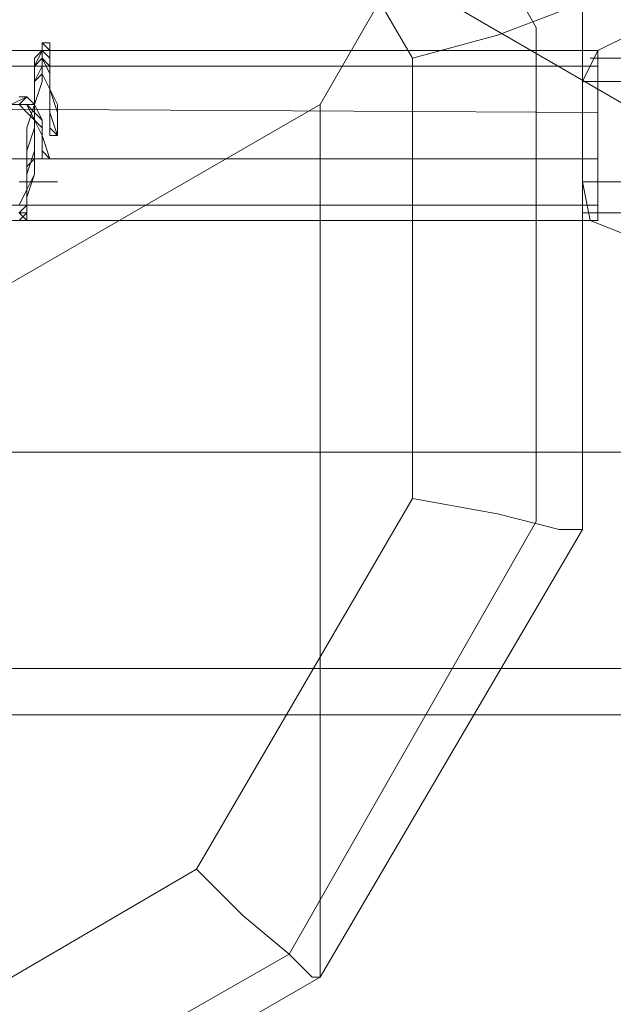
# Model space of a CAD drawing. Units: millimetres. Extents: x 3 to 5199, y -2100 to 2100.
# Drawn here: x 2194 to 2229, y -529 to -471 of the extents above; entities that cross this region are included whole.
import ezdxf

# ---------------------------------------------------------------- set-up
doc = ezdxf.new("R2010")
doc.units = ezdxf.units.MM
for name, color, linetype, lineweight in [('beslag', 253, 'Continuous', 9), ('emner i jord', 62, 'Continuous', 9), ('robinia', 32, 'Continuous', 15)]:
    doc.layers.add(name, color=color, linetype=linetype, lineweight=lineweight)

msp = doc.modelspace()

# ---------------------------------------------------------------- linework, layer by layer
at = {"layer": 'beslag', "flags": 128}
for points in [[(2230.05, -484.01), (2227.769, -483.097), (2227.313, -480.816), (2227.313, -474.884), (2228.225, -473.059), (2230.05, -472.147)], [(2194.005, -482.641), (2194.461, -482.641), (2194.461, -482.185), (2194.461, -481.272), (2194.917, -480.36), (2194.917, -478.991), (2194.917, -477.622), (2194.917, -476.253), (2195.374, -474.884), (2195.374, -473.972), (2195.374, -473.515), (2195.374, -473.059), (2195.83, -473.059), (2195.83, -473.515), (2195.83, -474.428), (2195.83, -475.341), (2196.286, -476.709), (2196.286, -478.078), (2196.286, -476.253), (2195.83, -475.341), (2195.83, -473.972), (2195.83, -473.059), (2195.83, -472.603), (2195.374, -472.603), (2195.374, -473.059), (2195.374, -473.972), (2195.374, -474.884), (2194.917, -476.253), (2194.917, -477.622), (2194.917, -478.991), (2194.917, -480.36), (2194.461, -481.728), (2194.461, -482.641), (2194.461, -483.097), (2194.005, -482.641)], [(2194.005, -482.641), (2194.461, -483.097), (2194.461, -482.185), (2194.461, -481.728), (2194.917, -480.36), (2194.917, -478.991), (2194.917, -477.622), (2194.917, -476.253), (2195.374, -474.884), (2195.374, -473.972), (2195.374, -473.059), (2195.83, -473.059), (2195.83, -473.515), (2195.83, -473.972), (2195.83, -475.341), (2196.286, -476.709), (2196.286, -478.078), (2196.286, -476.709), (2195.83, -475.341), (2195.83, -473.972), (2195.83, -473.059), (2195.374, -472.603), (2195.374, -473.059), (2195.374, -473.972), (2195.374, -474.884), (2194.917, -476.253), (2194.917, -477.622), (2194.917, -478.991), (2194.917, -480.36), (2194.461, -481.728), (2194.461, -482.641), (2194.461, -483.097), (2194.005, -482.641)], [(2194.005, -482.185), (2194.461, -481.272), (2194.461, -480.36), (2194.461, -478.991), (2194.461, -477.622), (2194.917, -476.253), (2194.917, -474.884), (2194.917, -473.972), (2194.917, -473.515), (2195.374, -473.059), (2195.374, -473.515), (2195.374, -474.428), (2195.83, -475.341), (2195.83, -476.709), (2195.83, -478.078), (2196.286, -478.078), (2196.286, -476.253), (2195.83, -475.341), (2195.83, -473.972), (2195.83, -473.059), (2195.83, -472.603), (2195.374, -472.603), (2195.374, -473.059), (2195.374, -473.972), (2195.374, -474.884), (2194.917, -476.253), (2194.917, -477.622), (2194.917, -478.991), (2194.917, -480.36), (2194.461, -481.728), (2194.461, -482.641), (2194.461, -483.097), (2194.005, -482.641)], [(2194.005, -482.641), (2194.461, -483.097), (2194.461, -482.641), (2194.461, -481.728), (2194.917, -480.36), (2194.917, -478.991), (2194.917, -477.622), (2194.917, -476.253), (2195.374, -474.884), (2195.374, -473.972), (2195.374, -473.059), (2195.374, -472.603), (2195.83, -473.059), (2195.83, -473.972), (2195.83, -475.341), (2195.83, -476.709), (2196.286, -478.078)], [(2194.005, -482.641), (2194.461, -482.641), (2194.461, -482.185), (2194.461, -481.272), (2194.917, -480.36), (2194.917, -478.991), (2194.917, -477.622), (2194.917, -476.253), (2195.374, -474.884), (2195.374, -473.972), (2195.374, -473.515), (2195.374, -473.059), (2195.83, -473.059), (2195.83, -473.515), (2195.83, -474.428), (2195.83, -475.341), (2196.286, -476.709), (2196.286, -478.078), (2195.83, -478.078), (2195.83, -476.709), (2195.83, -475.341), (2195.374, -474.428), (2195.374, -473.515), (2195.374, -473.059), (2194.917, -473.515), (2194.917, -473.972), (2194.917, -474.884), (2194.917, -476.253), (2194.461, -477.622), (2194.461, -478.991), (2194.461, -480.36), (2194.461, -481.272), (2194.005, -482.185)], [(2194.005, -482.641), (2194.461, -482.185), (2194.461, -481.272), (2194.461, -480.36), (2194.461, -478.991), (2194.917, -477.622), (2194.917, -476.253), (2194.917, -474.884), (2194.917, -473.972), (2195.374, -473.515), (2195.374, -473.059), (2195.374, -473.515), (2195.83, -474.428), (2195.83, -475.341), (2195.83, -476.709), (2195.83, -478.078)], [(2194.005, -482.641), (2194.461, -482.641), (2194.461, -482.185), (2194.461, -481.272), (2194.461, -480.36), (2194.461, -478.991), (2194.917, -477.622), (2194.917, -476.253), (2194.917, -474.884), (2194.917, -473.972), (2195.374, -473.515), (2195.374, -473.059), (2195.374, -473.515), (2195.83, -474.428), (2195.83, -475.341), (2195.83, -476.709), (2195.83, -478.078), (2195.83, -476.709), (2195.83, -475.341), (2195.83, -474.428), (2195.374, -473.515), (2195.374, -473.059), (2195.374, -473.515), (2194.917, -473.972), (2194.917, -474.884), (2194.917, -476.253), (2194.917, -477.622), (2194.917, -478.991), (2194.461, -480.36), (2194.461, -481.272), (2194.461, -482.185), (2194.461, -482.641), (2194.005, -482.641)], [(2194.005, -482.641), (2194.461, -482.641), (2194.461, -482.185), (2194.461, -481.272), (2194.461, -480.36), (2194.917, -478.991), (2194.917, -477.622), (2194.917, -476.253), (2194.917, -474.884), (2195.374, -473.972), (2195.374, -473.515), (2195.374, -473.059), (2195.83, -473.515), (2195.83, -474.428), (2195.83, -475.341), (2195.83, -476.709), (2196.286, -478.078)], [(2194.005, -482.641), (2194.461, -482.641), (2194.461, -482.185), (2194.461, -481.272), (2194.461, -480.36), (2194.917, -478.991), (2194.917, -477.622), (2194.917, -476.253), (2194.917, -474.884), (2195.374, -473.972), (2195.374, -473.515), (2195.374, -473.059), (2195.83, -473.515), (2195.83, -474.428), (2195.83, -475.341), (2195.83, -476.709), (2196.286, -478.078), (2195.83, -476.709), (2195.83, -475.341), (2195.83, -474.428), (2195.83, -473.515), (2195.83, -473.059), (2195.374, -473.059), (2195.374, -473.515), (2195.374, -473.972), (2195.374, -474.884), (2194.917, -476.253), (2194.917, -477.622), (2194.917, -478.991), (2194.917, -480.36), (2194.461, -481.272), (2194.461, -482.185), (2194.461, -482.641), (2194.005, -482.641)], [(2194.005, -482.641), (2194.461, -483.097), (2194.461, -482.641), (2194.461, -482.185), (2194.461, -481.272), (2194.917, -480.36), (2194.917, -478.991), (2194.917, -477.622), (2194.917, -476.253), (2195.374, -474.884), (2195.374, -473.972), (2195.374, -473.515), (2195.374, -473.059), (2195.83, -473.059), (2195.83, -473.515), (2195.83, -474.428), (2195.83, -475.341), (2196.286, -476.709), (2196.286, -478.078), (2196.286, -476.709), (2195.83, -475.341), (2195.83, -474.428), (2195.83, -473.515), (2195.83, -473.059), (2195.374, -473.059), (2195.374, -473.515), (2195.374, -473.972), (2195.374, -474.884), (2194.917, -476.253), (2194.917, -477.622), (2194.917, -478.991), (2194.917, -480.36), (2194.461, -481.272), (2194.461, -482.185), (2194.461, -482.641), (2194.005, -482.641)], [(2194.005, -482.641), (2194.461, -483.097), (2194.461, -482.641), (2194.461, -482.185), (2194.461, -481.272), (2194.917, -480.36), (2194.917, -478.991), (2194.917, -477.622), (2194.917, -476.253), (2195.374, -474.884), (2195.374, -473.972), (2195.374, -473.059), (2195.83, -473.059), (2195.83, -473.515), (2195.83, -473.972), (2195.83, -475.341), (2196.286, -476.709), (2196.286, -478.078), (2196.286, -476.709), (2195.83, -475.341), (2195.83, -473.972), (2195.83, -473.515), (2195.83, -473.059), (2195.374, -473.059), (2195.374, -473.972), (2195.374, -474.884), (2194.917, -476.253), (2194.917, -477.622), (2194.917, -478.991), (2194.917, -480.36), (2194.461, -481.728), (2194.461, -482.185), (2194.461, -482.641), (2194.461, -483.097), (2194.005, -482.641)], [(2194.005, -483.097), (2194.461, -483.097), (2194.461, -482.185), (2194.461, -481.728), (2194.461, -480.36), (2194.917, -478.991), (2194.917, -477.622), (2194.917, -476.253), (2194.917, -474.884), (2195.374, -473.972), (2195.374, -473.059), (2195.83, -473.515), (2195.83, -473.972), (2195.83, -475.341), (2195.83, -476.709), (2196.286, -478.078), (2195.83, -476.709), (2195.83, -475.341), (2195.83, -473.972), (2195.83, -473.515), (2195.374, -473.059), (2195.374, -473.972), (2194.917, -474.884), (2194.917, -476.253), (2194.917, -477.622), (2194.917, -478.991), (2194.461, -480.36), (2194.461, -481.728), (2194.461, -482.185), (2194.461, -482.641), (2194.005, -483.097)], [(2194.005, -483.097), (2194.461, -482.641), (2194.461, -482.185), (2194.461, -481.272), (2194.461, -480.36), (2194.917, -478.991), (2194.917, -477.622), (2194.917, -476.253), (2194.917, -474.884), (2194.917, -473.972), (2195.374, -473.059), (2195.374, -473.515), (2195.83, -473.972), (2195.83, -475.341), (2195.83, -476.709), (2195.83, -478.078), (2195.83, -476.709), (2195.83, -475.341), (2195.83, -474.428), (2195.374, -473.515), (2195.374, -473.059), (2195.374, -473.515), (2194.917, -473.972), (2194.917, -474.884), (2194.917, -476.253), (2194.917, -477.622), (2194.461, -478.991), (2194.461, -480.36), (2194.461, -481.272), (2194.461, -482.185), (2194.005, -482.641)], [(2194.005, -482.641), (2194.461, -482.185), (2194.461, -481.272), (2194.461, -480.36), (2194.461, -478.991), (2194.917, -477.622), (2194.917, -476.253), (2194.917, -474.884), (2194.917, -473.972), (2195.374, -473.515), (2195.374, -473.059), (2195.374, -473.515), (2195.83, -474.428), (2195.83, -475.341), (2195.83, -476.709), (2195.83, -478.078)], [(2194.005, -483.097), (2194.461, -483.097), (2194.461, -482.641), (2194.461, -482.185), (2194.461, -481.728), (2194.461, -481.272), (2194.461, -480.816), (2194.461, -480.36), (2194.461, -479.903), (2194.917, -479.447), (2194.917, -478.991), (2194.917, -478.534), (2194.917, -478.078), (2194.917, -477.622), (2194.917, -477.166), (2194.917, -476.253), (2194.917, -475.797), (2194.917, -475.341), (2194.917, -474.884), (2195.374, -474.428), (2195.374, -473.972), (2195.374, -473.515), (2195.374, -473.059), (2195.83, -473.515), (2195.83, -473.972), (2195.83, -474.428), (2195.83, -474.884), (2195.83, -475.341), (2195.83, -475.797), (2195.83, -476.253), (2195.83, -477.166), (2195.83, -477.622), (2196.286, -478.078)], [(2194.005, -475.797), (2194.461, -475.797), (2194.917, -476.253), (2195.374, -477.166), (2195.374, -478.078), (2195.83, -479.447), (2195.374, -478.078), (2194.917, -477.166), (2194.917, -476.253), (2194.461, -475.797), (2193.549, -476.253)], [(2194.005, -476.253), (2194.461, -476.253), (2194.917, -476.709), (2195.374, -477.166), (2195.374, -478.078), (2195.83, -479.447), (2195.374, -478.078), (2195.374, -477.166), (2194.917, -476.253), (2194.461, -475.797), (2194.005, -475.797)], [(2194.005, -476.253), (2194.461, -476.253), (2194.917, -476.253), (2195.374, -477.166), (2195.374, -478.078), (2195.83, -479.447), (2195.374, -478.078), (2195.374, -477.166), (2194.917, -476.253), (2194.461, -475.797), (2194.005, -476.253)], [(2194.005, -475.797), (2194.461, -475.797), (2194.917, -476.253), (2195.374, -477.166), (2195.374, -478.078), (2195.83, -479.447), (2195.374, -478.078), (2195.374, -477.166), (2194.917, -476.253), (2194.461, -475.797), (2194.005, -475.797)], [(2194.005, -476.253), (2194.461, -476.709), (2194.917, -477.166), (2195.374, -478.078), (2195.374, -479.447), (2195.83, -479.447), (2195.374, -478.078), (2195.374, -477.166), (2194.917, -476.253), (2194.461, -475.797), (2194.005, -475.797)], [(2194.005, -475.797), (2194.461, -475.797), (2194.917, -476.253), (2195.374, -477.166), (2195.374, -478.078), (2195.83, -479.447)], [(2194.005, -476.253), (2194.461, -476.709), (2194.917, -477.166), (2195.374, -478.078), (2195.374, -479.447), (2195.374, -478.078), (2194.917, -477.166), (2194.917, -476.709), (2194.461, -476.253), (2193.549, -476.253)], [(2194.005, -476.253), (2194.461, -476.253), (2194.917, -476.709), (2195.374, -477.166), (2195.374, -478.078), (2195.83, -479.447), (2195.374, -479.447), (2195.374, -478.078), (2194.917, -477.166), (2194.461, -476.709), (2194.005, -476.253)], [(2194.005, -476.253), (2194.461, -476.709), (2194.917, -477.166), (2195.374, -478.078), (2195.374, -479.447), (2195.374, -478.078), (2194.917, -477.166), (2194.461, -476.709), (2194.005, -476.253)], [(2194.005, -476.253), (2194.461, -476.253), (2194.917, -476.709), (2194.917, -477.166), (2195.374, -478.078), (2195.83, -479.447), (2195.374, -478.078), (2195.374, -477.166), (2194.917, -476.709), (2194.461, -476.253), (2194.005, -476.253)], [(2194.005, -476.253), (2194.461, -476.253), (2194.917, -476.709), (2195.374, -477.166), (2195.374, -478.078), (2195.83, -479.447), (2195.374, -478.078), (2195.374, -477.166), (2194.917, -476.709), (2194.461, -476.253), (2194.005, -476.253)], [(2194.005, -476.253), (2194.461, -476.253), (2194.917, -477.166), (2195.374, -478.078), (2195.374, -479.447)], [(2194.005, -476.253), (2194.461, -476.253), (2194.917, -477.166), (2195.374, -478.078), (2195.374, -479.447), (2195.374, -478.078), (2194.917, -477.166), (2194.461, -476.709), (2194.005, -476.253)], [(2194.005, -476.253), (2194.461, -476.253), (2194.917, -476.709), (2194.917, -477.166), (2195.374, -477.622), (2195.374, -478.078), (2195.374, -478.534), (2195.374, -478.991), (2195.83, -479.447)], [(2194.005, -479.447), (2194.917, -479.447), (2195.83, -479.447), (2196.743, -479.447)], [(2194.005, -480.816), (2194.461, -480.816), (2195.374, -480.816), (2196.286, -480.816)]]:
    msp.add_lwpolyline(points, dxfattribs=at)
for points in [[(2141.534, -473.059), (2141.534, -473.972), (2228.225, -473.972), (2228.225, -473.059), (2141.534, -473.059)], [(2228.225, -473.972), (2228.225, -476.709), (2141.534, -476.253), (2141.534, -473.972), (2141.534, -473.059), (2228.225, -473.059)], [(2228.225, -473.059), (2228.225, -473.972), (2228.225, -476.709), (2228.225, -479.447), (2228.225, -482.185), (2228.225, -483.097), (2228.225, -482.185), (2228.225, -479.447), (2228.225, -476.709), (2228.225, -473.972), (2228.225, -473.059), (2141.534, -473.059)], [(2227.769, -473.515), (2228.681, -473.515), (2232.332, -473.515), (2236.894, -473.515), (2241.913, -473.515), (2245.563, -473.515), (2246.476, -473.515), (2245.563, -473.515), (2241.913, -473.515), (2236.894, -473.515), (2232.332, -473.515), (2228.681, -473.515), (2227.769, -473.515)], [(2228.225, -476.709), (2228.225, -479.447), (2141.534, -479.447), (2141.534, -476.253), (2141.534, -473.972), (2228.225, -473.972)], [(2228.225, -473.972), (2141.534, -473.972)], [(2227.313, -474.884), (2228.681, -474.884), (2232.332, -474.884), (2236.894, -474.884), (2241.913, -474.884), (2245.563, -474.884), (2246.932, -474.884), (2245.563, -474.884), (2241.913, -474.884), (2236.894, -474.884), (2232.332, -474.884), (2228.681, -474.884), (2227.313, -474.884)], [(2228.225, -479.447), (2228.225, -482.185), (2141.534, -482.185), (2141.534, -479.447), (2141.534, -476.253), (2228.225, -476.709)], [(2228.225, -476.709), (2141.534, -476.253)], [(2228.225, -482.185), (2228.225, -483.097), (2141.534, -483.097), (2141.534, -482.185), (2141.534, -479.447), (2228.225, -479.447)], [(2228.225, -479.447), (2141.534, -479.447)], [(2246.932, -480.816), (2245.563, -480.816), (2241.913, -480.816), (2236.894, -480.816), (2231.875, -480.816), (2228.225, -480.816), (2227.313, -480.816), (2228.225, -480.816), (2232.332, -480.816), (2236.894, -480.816), (2241.913, -480.816), (2245.563, -480.816), (2246.932, -480.816)], [(2228.225, -483.097), (2141.534, -483.097), (2141.534, -482.185), (2228.225, -482.185)], [(2228.225, -482.185), (2141.534, -482.185)], [(2246.476, -482.641), (2245.563, -482.641), (2241.913, -482.641), (2236.894, -482.641), (2232.332, -482.641), (2228.681, -482.641), (2227.313, -482.641), (2228.681, -482.641), (2232.332, -482.641), (2236.894, -482.641), (2241.913, -482.641), (2245.563, -482.641), (2246.476, -482.641)]]:
    msp.add_lwpolyline(points, close=True, dxfattribs=at)
at = {"layer": 'emner i jord', "flags": 128}
for points in [[(1881.004, -274.582), (2315.829, -23.633), (2315.829, -525.987)], [(1881.004, -274.582), (2315.829, -525.987), (2315.829, -23.633), (1881.004, -274.582)]]:
    msp.add_lwpolyline(points, close=True, dxfattribs=at)
at = {"layer": 'robinia', "flags": 128}
for points in [[(2217.275, -473.515), (2222.294, -472.147), (2225.944, -470.778), (2227.313, -470.322), (2227.313, -501.348), (2227.313, -449.333), (2227.313, -418.307)], [(2217.275, -499.523), (2222.294, -500.435), (2225.944, -501.348), (2227.313, -501.348), (2211.799, -527.812), (2211.799, -476.253), (2227.313, -449.333)], [(2204.499, -521.424), (2207.237, -524.161), (2209.974, -526.443), (2211.343, -527.812), (2211.799, -527.812), (2184.88, -543.325), (2184.88, -491.766), (2211.799, -476.253)]]:
    msp.add_lwpolyline(points, dxfattribs=at)
for points in [[(2114.614, -471.69), (2129.215, -446.139), (2154.766, -431.539), (2184.423, -431.539), (2209.974, -446.139), (2224.575, -471.69), (2224.575, -500.892), (2209.974, -526.443), (2184.423, -541.043), (2154.766, -541.043), (2129.215, -526.443), (2114.614, -500.892)], [(2134.69, -521.424), (2156.591, -534.199), (2182.598, -534.199), (2204.499, -521.424), (2217.275, -499.523), (2217.275, -473.515), (2204.499, -451.615), (2182.598, -438.839), (2156.591, -438.839), (2134.69, -451.615), (2121.458, -473.515), (2121.458, -499.523), (2134.69, -521.424)], [(3057.724, -496.785), (2143.815, -496.785), (2136.971, -512.298), (3064.112, -512.298)], [(2370.581, -509.561), (2370.581, -506.823), (2330.886, -506.823), (2330.886, -509.561), (2138.34, -509.561), (2143.815, -496.785), (3057.724, -496.785), (3063.199, -509.561), (2870.653, -509.561), (2870.653, -506.823), (2830.502, -506.823), (2830.502, -509.561), (2370.581, -509.561)]]:
    msp.add_lwpolyline(points, close=True, dxfattribs=at)

doc.saveas('drawing.dxf')
